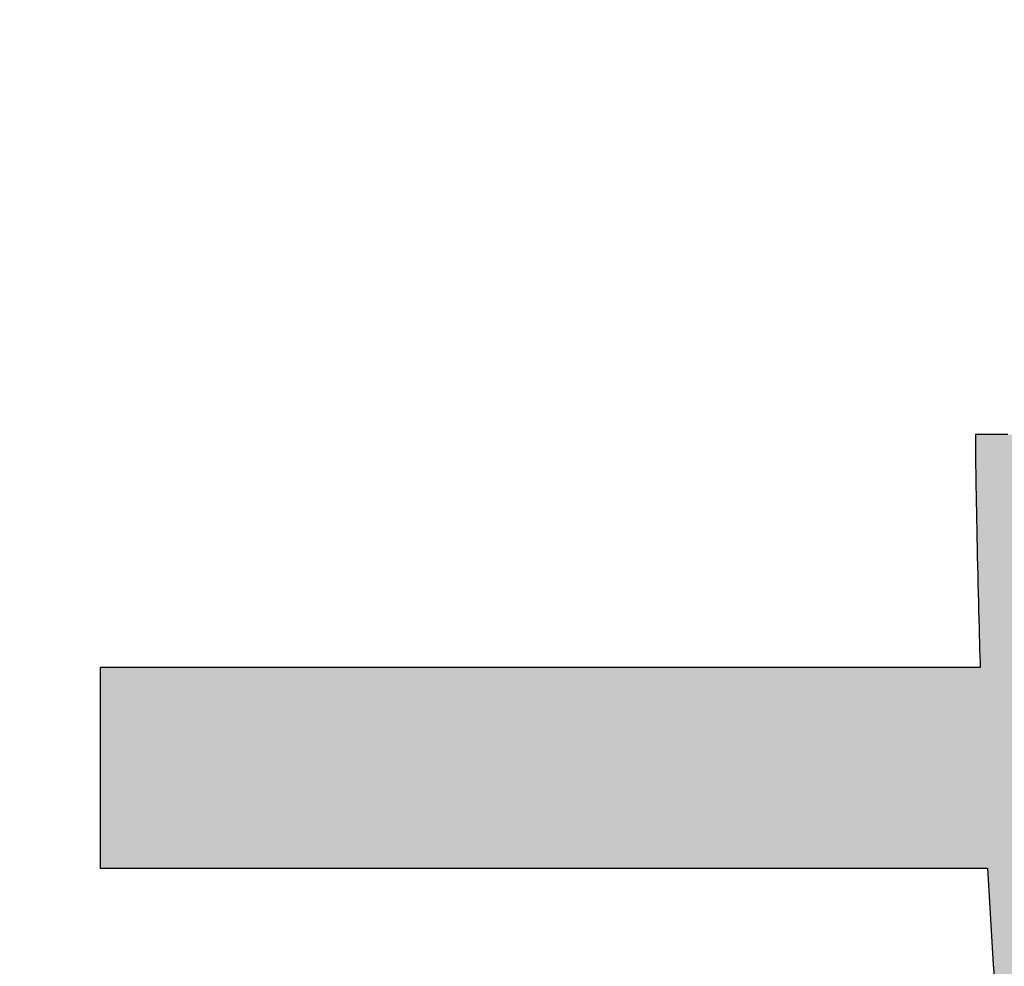
# Model space of a CAD drawing. Extents: x 18 to 402, y -47 to 288.
# Drawn here: x 228 to 232, y 7 to 11 of the extents above; entities that cross this region are included whole.
import ezdxf

# ---------------------------------------------------------------- set-up
doc = ezdxf.new("R2010")
doc.units = 0
doc.header["$LTSCALE"] = 0.25
doc.layers.get('0').update_dxf_attribs({"linetype": 'CONTINUOUS'})
doc.layers.add('1', color=7, linetype='CONTINUOUS')
doc.layers.add('2', color=7, linetype='CONTINUOUS')
doc.styles.get("Standard").update_dxf_attribs({"font": 'txt', "bigfont": 'bigfont'})
doc.styles.add('ＭＳ_ゴシック', font='txt')
doc.dimstyles.get("Standard").update_dxf_attribs({"dimtxt": 0.18, "dimasz": 0.18, "dimexe": 0.18, "dimexo": 0.0625, "dimgap": 0.09, "dimtad": 0, "dimtih": 1, "dimtoh": 1, "dimdec": 4, "dimzin": 0, "dimtxsty": 'STANDARD', "dimcen": 0.09, "dimazin": 3, "dimtfac": 1, "dimtdec": 4, "dimtofl": 0, "dimtmove": 0, "dimatfit": 3, "dimtolj": 1, "dimtzin": 0})

# ---------------------------------------------------------------- blocks, each defined once
blk = doc.blocks.new('*G20')
at = {"layer": '2', "color": 7, "linetype": 'CONTINUOUS'}
blk.add_lwpolyline([(232.1805, 9.6016), (232.148, 9.6016), (232.1192, 9.6016), (232.0947, 9.6016), (232.075, 9.6016), (232.0603, 9.6016), (232.0512, 9.6016), (232.0481, 9.6016), (232.0481, 9.6015), (232.0481, 9.6012), (232.0481, 9.6008), (232.0481, 9.6002), (232.0481, 9.5995), (232.0481, 9.5986), (232.0481, 9.5976), (232.0481, 9.5965), (232.0481, 9.5954), (232.0481, 9.5941), (232.0481, 9.5928), (232.0481, 9.5914), (232.0481, 9.59), (232.0481, 9.5886), (232.0481, 9.5871), (232.0481, 9.5857), (232.0481, 9.5843), (232.0481, 9.5829), (232.0481, 9.5815), (232.0481, 9.5802), (232.0481, 9.5789), (232.0481, 9.5777), (232.0481, 9.5767), (232.0481, 9.5757), (232.0481, 9.5748), (232.0481, 9.5741), (232.0481, 9.5735), (232.0481, 9.573), (232.0481, 9.5728), (232.0481, 9.5727), (232.0481, 9.5583), (232.0482, 9.541), (232.0484, 9.5211), (232.0487, 9.4986), (232.049, 9.4739), (232.0495, 9.447), (232.0499, 9.4182), (232.0505, 9.3877), (232.051, 9.3556), (232.0517, 9.3221), (232.0523, 9.2874), (232.053, 9.2517), (232.0538, 9.2152), (232.0546, 9.178), (232.0554, 9.1404), (232.0562, 9.1026), (232.0571, 9.0646), (232.0579, 9.0267), (232.0588, 8.9892), (232.0597, 8.9521), (232.0606, 8.9156), (232.0615, 8.88), (232.0624, 8.8454), (232.0633, 8.8121), (232.0641, 8.7801), (232.065, 8.7498), (232.0658, 8.7212), (232.0666, 8.6945), (232.0674, 8.67), (232.0682, 8.6478), (232.0564, 8.6478), (232.0223, 8.6478), (231.9673, 8.6478), (231.8932, 8.6478), (231.8014, 8.6478), (231.6936, 8.6478), (231.5715, 8.6478), (231.4365, 8.6478), (231.2903, 8.6478), (231.1345, 8.6478), (230.9707, 8.6478), (230.8005, 8.6478), (230.6256, 8.6478), (230.4474, 8.6478), (230.2676, 8.6478), (230.0878, 8.6478), (229.9096, 8.6478), (229.7346, 8.6478), (229.5644, 8.6478), (229.4006, 8.6478), (229.2448, 8.6478), (229.0986, 8.6478), (228.9637, 8.6478), (228.8415, 8.6478), (228.7337, 8.6478), (228.6419, 8.6478), (228.5678, 8.6478), (228.5128, 8.6478), (228.4787, 8.6478), (228.467, 8.6478), (228.467, 8.6451), (228.467, 8.6374), (228.467, 8.6248), (228.467, 8.6079), (228.467, 8.587), (228.467, 8.5624), (228.467, 8.5346), (228.467, 8.5038), (228.467, 8.4704), (228.467, 8.4349), (228.467, 8.3976), (228.467, 8.3588), (228.467, 8.3189), (228.467, 8.2782), (228.467, 8.2372), (228.467, 8.1962), (228.467, 8.1556), (228.467, 8.1157), (228.467, 8.0769), (228.467, 8.0396), (228.467, 8.004), (228.467, 7.9707), (228.467, 7.9399), (228.467, 7.9121), (228.467, 7.8875), (228.467, 7.8666), (228.467, 7.8497), (228.467, 7.8371), (228.467, 7.8293), (228.467, 7.8267), (228.4788, 7.8267), (228.5132, 7.8267), (228.5686, 7.8267), (228.6434, 7.8267), (228.736, 7.8267), (228.8446, 7.8267), (228.9678, 7.8267), (229.1039, 7.8267), (229.2514, 7.8267), (229.4085, 7.8267), (229.5736, 7.8267), (229.7452, 7.8267), (229.9217, 7.8267), (230.1014, 7.8267), (230.2827, 7.8267), (230.464, 7.8267), (230.6437, 7.8267), (230.8202, 7.8267), (230.9918, 7.8267), (231.157, 7.8267), (231.3141, 7.8267), (231.4615, 7.8267), (231.5976, 7.8267), (231.7208, 7.8267), (231.8295, 7.8267), (231.922, 7.8267), (231.9968, 7.8267), (232.0522, 7.8267), (232.0866, 7.8267), (232.0985, 7.8267), (232.1214, 7.4321), (232.1528, 7.0625)], dxfattribs=at)
blk = doc.blocks.new('*G19')
blk.add_blockref('*G20', (0, 0))
blk = doc.blocks.new('_OPEN')
at = {"color": 0}
for q in [(-1, 0.1667), (-1, -0.1667), (-1, 0)]:
    blk.add_line((0, 0), q, dxfattribs=at)
blk = doc.blocks.new('DIM15')
at = {"layer": '2', "color": 7, "linetype": 'CONTINUOUS'}
for p, q in [((236.7406, 55.4295), (236.7406, 81.8045)), ((222.2406, 75.8045), (238.7406, 75.8045)), ((222.2406, 70.8045), (238.7406, 70.8045))]:
    blk.add_line(p, q, dxfattribs=at)
at = {"layer": '2', "color": 7, "linetype": 'CONTINUOUS', "xscale": 3, "yscale": 3, "zscale": 3}
for p, rotation in [((236.7406, 75.8045), 269.9999999999998), ((236.7406, 70.8045), 89.99999999999959)]:
    blk.add_blockref('_OPEN', p, dxfattribs=dict(at, rotation=rotation))
at = {"layer": '2', "color": 7, "linetype": 'CONTINUOUS', "insert": (234.812, 66.6795), "char_height": 7.5, "width": 57.142857, "attachment_point": 9, "rotation": 90, "style": 'ＭＳ_ゴシック'}
blk.add_mtext('φ5', dxfattribs=at)

msp = doc.modelspace()

# ---------------------------------------------------------------- hatches: boundary and pattern name
at = {"layer": '1', "linetype": 'CONTINUOUS'}
msp.add_hatch(color=7, dxfattribs=at).paths.add_polyline_path([(235.0786, 8.1962), (235.0786, 8.2372), (235.0786, 8.2782), (235.0786, 8.3189), (235.0786, 8.3588), (235.0786, 8.3976), (235.0786, 8.4349), (235.0786, 8.4704), (235.0786, 8.5038), (235.0786, 8.5346), (235.0786, 8.5624), (235.0786, 8.587), (235.0786, 8.6079), (235.0786, 8.6248), (235.0786, 8.6374), (235.0786, 8.6451), (235.0786, 8.6478), (235.0762, 8.6478), (235.0691, 8.6478), (235.0578, 8.6478), (235.0424, 8.6478), (235.0235, 8.6478), (235.0012, 8.6478), (234.976, 8.6478), (234.9481, 8.6478), (234.9179, 8.6478), (234.8857, 8.6478), (234.8519, 8.6478), (234.8167, 8.6478), (234.7806, 8.6478), (234.7438, 8.6478), (234.7066, 8.6478), (234.6695, 8.6478), (234.6327, 8.6478), (234.5965, 8.6478), (234.5614, 8.6478), (234.5275, 8.6478), (234.4953, 8.6478), (234.4651, 8.6478), (234.4372, 8.6478), (234.412, 8.6478), (234.3897, 8.6478), (234.3708, 8.6478), (234.3555, 8.6478), (234.3441, 8.6478), (234.3371, 8.6478), (234.3346, 8.6478), (234.3361, 8.6488), (234.3405, 8.6517), (234.3475, 8.6563), (234.357, 8.6626), (234.3687, 8.6703), (234.3825, 8.6794), (234.3981, 8.6897), (234.4153, 8.7011), (234.434, 8.7134), (234.4539, 8.7265), (234.4748, 8.7403), (234.4965, 8.7547), (234.5189, 8.7694), (234.5416, 8.7844), (234.5646, 8.7996), (234.5875, 8.8147), (234.6103, 8.8298), (234.6326, 8.8445), (234.6544, 8.8588), (234.6753, 8.8727), (234.6952, 8.8858), (234.7138, 8.8981), (234.7311, 8.9095), (234.7467, 8.9198), (234.7604, 8.9289), (234.7722, 8.9366), (234.7816, 8.9428), (234.7887, 8.9475), (234.793, 8.9504), (234.7945, 8.9513), (234.7944, 8.9514), (234.7942, 8.9517), (234.7938, 8.952), (234.7933, 8.9526), (234.7927, 8.9532), (234.7919, 8.9539), (234.7911, 8.9548), (234.7901, 8.9557), (234.7891, 8.9567), (234.788, 8.9578), (234.7869, 8.959), (234.7857, 8.9601), (234.7845, 8.9614), (234.7832, 8.9626), (234.782, 8.9639), (234.7807, 8.9651), (234.7795, 8.9663), (234.7783, 8.9676), (234.7771, 8.9687), (234.776, 8.9699), (234.7749, 8.971), (234.7739, 8.972), (234.7729, 8.9729), (234.7721, 8.9738), (234.7713, 8.9745), (234.7707, 8.9751), (234.7702, 8.9757), (234.7698, 8.976), (234.7695, 8.9763), (234.7695, 8.9764), (234.7422, 9.0033), (234.7147, 9.0299), (234.6871, 9.0562), (234.6592, 9.082), (234.6311, 9.1075), (234.6028, 9.1327), (234.5743, 9.1575), (234.5455, 9.182), (234.5165, 9.2061), (234.4872, 9.23), (234.4577, 9.2535), (234.4278, 9.2767), (234.3977, 9.2996), (234.3673, 9.3222), (234.3366, 9.3445), (234.3055, 9.3665), (234.2741, 9.3883), (234.2424, 9.4098), (234.2103, 9.431), (234.1779, 9.452), (234.1451, 9.4727), (234.1119, 9.4932), (234.0784, 9.5135), (234.0444, 9.5335), (234.0101, 9.5534), (233.9753, 9.573), (233.9401, 9.5924), (233.9045, 9.6116), (233.8684, 9.6306), (233.8318, 9.6494), (233.8318, 9.6495), (233.8316, 9.6495), (233.8314, 9.6497), (233.8311, 9.6498), (233.8307, 9.65), (233.8303, 9.6502), (233.8298, 9.6505), (233.8292, 9.6508), (233.8286, 9.6511), (233.8279, 9.6514), (233.8273, 9.6518), (233.8265, 9.6522), (233.8258, 9.6525), (233.8251, 9.6529), (233.8243, 9.6533), (233.8236, 9.6537), (233.8228, 9.6541), (233.8221, 9.6544), (233.8214, 9.6548), (233.8207, 9.6551), (233.82, 9.6555), (233.8194, 9.6558), (233.8189, 9.6561), (233.8184, 9.6563), (233.8179, 9.6566), (233.8175, 9.6568), (233.8172, 9.6569), (233.817, 9.6571), (233.8168, 9.6571), (233.8168, 9.6571), (233.8146, 9.6557), (233.8082, 9.6514), (233.7979, 9.6446), (233.784, 9.6354), (233.7668, 9.6239), (233.7466, 9.6105), (233.7236, 9.5953), (233.6983, 9.5785), (233.6709, 9.5602), (233.6417, 9.5408), (233.611, 9.5204), (233.5791, 9.4992), (233.5463, 9.4774), (233.5128, 9.4552), (233.4791, 9.4328), (233.4454, 9.4104), (233.412, 9.3882), (233.3792, 9.3665), (233.3473, 9.3452), (233.3165, 9.3248), (233.2873, 9.3054), (233.2599, 9.2872), (233.2346, 9.2704), (233.2117, 9.2552), (233.1915, 9.2418), (233.1743, 9.2303), (233.1604, 9.2211), (233.1501, 9.2143), (233.1437, 9.21), (233.1415, 9.2085), (233.1416, 9.2085), (233.142, 9.2082), (233.1426, 9.2079), (233.1434, 9.2074), (233.1445, 9.2068), (233.1457, 9.2061), (233.147, 9.2053), (233.1485, 9.2044), (233.1502, 9.2035), (233.1519, 9.2025), (233.1537, 9.2014), (233.1557, 9.2003), (233.1576, 9.1992), (233.1596, 9.198), (233.1616, 9.1969), (233.1636, 9.1957), (233.1656, 9.1946), (233.1676, 9.1934), (233.1695, 9.1923), (233.1713, 9.1913), (233.1731, 9.1902), (233.1747, 9.1893), (233.1762, 9.1884), (233.1776, 9.1876), (233.1788, 9.1869), (233.1798, 9.1863), (233.1806, 9.1859), (233.1813, 9.1855), (233.1816, 9.1853), (233.1818, 9.1852), (233.2076, 9.1702), (233.2332, 9.1551), (233.2587, 9.1398), (233.2841, 9.1243), (233.3093, 9.1086), (233.3343, 9.0928), (233.3593, 9.0768), (233.3841, 9.0606), (233.4088, 9.0442), (233.4334, 9.0277), (233.4579, 9.0109), (233.4823, 8.9939), (233.5066, 8.9767), (233.5308, 8.9593), (233.5549, 8.9417), (233.579, 8.9239), (233.603, 8.9058), (233.627, 8.8875), (233.6509, 8.869), (233.6748, 8.8502), (233.6986, 8.8311), (233.7224, 8.8118), (233.7462, 8.7923), (233.7699, 8.7725), (233.7937, 8.7524), (233.8174, 8.7321), (233.8412, 8.7114), (233.865, 8.6905), (233.8887, 8.6693), (233.9125, 8.6478), (233.9096, 8.6478), (233.9012, 8.6478), (233.8876, 8.6478), (233.8693, 8.6478), (233.8466, 8.6478), (233.8199, 8.6478), (233.7897, 8.6478), (233.7563, 8.6478), (233.7201, 8.6478), (233.6816, 8.6478), (233.6411, 8.6478), (233.599, 8.6478), (233.5557, 8.6478), (233.5116, 8.6478), (233.4672, 8.6478), (233.4227, 8.6478), (233.3786, 8.6478), (233.3353, 8.6478), (233.2932, 8.6478), (233.2527, 8.6478), (233.2142, 8.6478), (233.178, 8.6478), (233.1446, 8.6478), (233.1144, 8.6478), (233.0878, 8.6478), (233.0651, 8.6478), (233.0467, 8.6478), (233.0331, 8.6478), (233.0247, 8.6478), (233.0218, 8.6478), (233.0211, 8.6866), (233.0205, 8.7257), (233.0198, 8.765), (233.0192, 8.8043), (233.0185, 8.8436), (233.0179, 8.8829), (233.0172, 8.9219), (233.0166, 8.9607), (233.016, 8.9992), (233.0154, 9.0372), (233.0148, 9.0747), (233.0143, 9.1115), (233.0137, 9.1477), (233.0132, 9.1831), (233.0127, 9.2176), (233.0122, 9.2512), (233.0117, 9.2838), (233.0113, 9.3152), (233.0109, 9.3454), (233.0105, 9.3743), (233.0101, 9.4018), (233.0098, 9.4278), (233.0095, 9.4523), (233.0092, 9.4751), (233.009, 9.4962), (233.0088, 9.5155), (233.0087, 9.5328), (233.0086, 9.5482), (233.0085, 9.5615), (233.0085, 9.5727), (233.0085, 9.5728), (233.0085, 9.573), (233.0085, 9.5735), (233.0085, 9.5741), (233.0085, 9.5748), (233.0085, 9.5757), (233.0085, 9.5767), (233.0085, 9.5777), (233.0085, 9.5789), (233.0085, 9.5802), (233.0085, 9.5815), (233.0085, 9.5829), (233.0085, 9.5843), (233.0085, 9.5857), (233.0085, 9.5871), (233.0085, 9.5886), (233.0085, 9.59), (233.0085, 9.5914), (233.0085, 9.5928), (233.0085, 9.5941), (233.0085, 9.5954), (233.0085, 9.5965), (233.0085, 9.5976), (233.0085, 9.5986), (233.0085, 9.5995), (233.0085, 9.6002), (233.0085, 9.6008), (233.0085, 9.6012), (233.0085, 9.6015), (233.0085, 9.6016), (233.0054, 9.6016), (232.9963, 9.6016), (232.9816, 9.6016), (232.9618, 9.6016), (232.9374, 9.6016), (232.9086, 9.6016), (232.876, 9.6016), (232.84, 9.6016), (232.801, 9.6016), (232.7595, 9.6016), (232.7158, 9.6016), (232.6704, 9.6016), (232.6238, 9.6016), (232.5762, 9.6016), (232.5283, 9.6016), (232.4803, 9.6016), (232.4328, 9.6016), (232.3861, 9.6016), (232.3407, 9.6016), (232.2971, 9.6016), (232.2555, 9.6016), (232.2165, 9.6016), (232.1805, 9.6016), (232.148, 9.6016), (232.1192, 9.6016), (232.0947, 9.6016), (232.075, 9.6016), (232.0603, 9.6016), (232.0512, 9.6016), (232.0481, 9.6016), (232.0481, 9.6015), (232.0481, 9.6012), (232.0481, 9.6008), (232.0481, 9.6002), (232.0481, 9.5995), (232.0481, 9.5986), (232.0481, 9.5976), (232.0481, 9.5965), (232.0481, 9.5954), (232.0481, 9.5941), (232.0481, 9.5928), (232.0481, 9.5914), (232.0481, 9.59), (232.0481, 9.5886), (232.0481, 9.5871), (232.0481, 9.5857), (232.0481, 9.5843), (232.0481, 9.5829), (232.0481, 9.5815), (232.0481, 9.5802), (232.0481, 9.5789), (232.0481, 9.5777), (232.0481, 9.5767), (232.0481, 9.5757), (232.0481, 9.5748), (232.0481, 9.5741), (232.0481, 9.5735), (232.0481, 9.573), (232.0481, 9.5728), (232.0481, 9.5727), (232.0481, 9.5583), (232.0482, 9.541), (232.0484, 9.5211), (232.0487, 9.4986), (232.049, 9.4739), (232.0495, 9.447), (232.0499, 9.4182), (232.0505, 9.3877), (232.051, 9.3556), (232.0517, 9.3221), (232.0523, 9.2874), (232.053, 9.2517), (232.0538, 9.2152), (232.0546, 9.178), (232.0554, 9.1404), (232.0562, 9.1026), (232.0571, 9.0646), (232.0579, 9.0267), (232.0588, 8.9892), (232.0597, 8.9521), (232.0606, 8.9156), (232.0615, 8.88), (232.0624, 8.8454), (232.0633, 8.8121), (232.0641, 8.7801), (232.065, 8.7498), (232.0658, 8.7212), (232.0666, 8.6945), (232.0674, 8.67), (232.0682, 8.6478), (232.0564, 8.6478), (232.0223, 8.6478), (231.9673, 8.6478), (231.8932, 8.6478), (231.8014, 8.6478), (231.6936, 8.6478), (231.5715, 8.6478), (231.4365, 8.6478), (231.2903, 8.6478), (231.1345, 8.6478), (230.9707, 8.6478), (230.8005, 8.6478), (230.6256, 8.6478), (230.4474, 8.6478), (230.2676, 8.6478), (230.0878, 8.6478), (229.9096, 8.6478), (229.7346, 8.6478), (229.5644, 8.6478), (229.4006, 8.6478), (229.2448, 8.6478), (229.0986, 8.6478), (228.9637, 8.6478), (228.8415, 8.6478), (228.7337, 8.6478), (228.6419, 8.6478), (228.5678, 8.6478), (228.5128, 8.6478), (228.4787, 8.6478), (228.467, 8.6478), (228.467, 8.6451), (228.467, 8.6374), (228.467, 8.6248), (228.467, 8.6079), (228.467, 8.587), (228.467, 8.5624), (228.467, 8.5346), (228.467, 8.5038), (228.467, 8.4704), (228.467, 8.4349), (228.467, 8.3976), (228.467, 8.3588), (228.467, 8.3189), (228.467, 8.2782), (228.467, 8.2372), (228.467, 8.1962), (228.467, 8.1556), (228.467, 8.1157), (228.467, 8.0769), (228.467, 8.0396), (228.467, 8.004), (228.467, 7.9707), (228.467, 7.9399), (228.467, 7.9121), (228.467, 7.8875), (228.467, 7.8666), (228.467, 7.8497), (228.467, 7.8371), (228.467, 7.8293), (228.467, 7.8267), (228.4788, 7.8267), (228.5132, 7.8267), (228.5686, 7.8267), (228.6434, 7.8267), (228.736, 7.8267), (228.8446, 7.8267), (228.9678, 7.8267), (229.1039, 7.8267), (229.2514, 7.8267), (229.4085, 7.8267), (229.5736, 7.8267), (229.7452, 7.8267), (229.9217, 7.8267), (230.1014, 7.8267), (230.2827, 7.8267), (230.464, 7.8267), (230.6437, 7.8267), (230.8202, 7.8267), (230.9918, 7.8267), (231.157, 7.8267), (231.3141, 7.8267), (231.4615, 7.8267), (231.5976, 7.8267), (231.7208, 7.8267), (231.8295, 7.8267), (231.922, 7.8267), (231.9968, 7.8267), (232.0522, 7.8267), (232.0866, 7.8267), (232.0985, 7.8267), (232.1214, 7.4321), (232.1528, 7.0625), (232.1921, 6.7171), (232.2388, 6.395), (232.2921, 6.0954), (232.3517, 5.8176), (232.4168, 5.5606), (232.4869, 5.3237), (232.5615, 5.1061), (232.6399, 4.9069), (232.7217, 4.7254), (232.8061, 4.5607), (232.8927, 4.412), (232.9809, 4.2785), (233.07, 4.1594), (233.1595, 4.0539), (233.2489, 3.9612), (233.3375, 3.8804), (233.4248, 3.8107), (233.5102, 3.7514), (233.5932, 3.7016), (233.6731, 3.6605), (233.7493, 3.6272), (233.8214, 3.601), (233.8887, 3.5811), (233.9507, 3.5667), (234.0067, 3.5568), (234.0562, 3.5508), (234.0987, 3.5478), (234.1335, 3.547), (234.167, 3.5477), (234.2012, 3.5501), (234.2361, 3.5543), (234.2715, 3.5604), (234.3075, 3.5685), (234.344, 3.5788), (234.3809, 3.5915), (234.4181, 3.6066), (234.4555, 3.6243), (234.4931, 3.6447), (234.5309, 3.6681), (234.5687, 3.6944), (234.6065, 3.7239), (234.6443, 3.7566), (234.6819, 3.7928), (234.7192, 3.8326), (234.7563, 3.8761), (234.7931, 3.9234), (234.8294, 3.9746), (234.8653, 4.03), (234.9006, 4.0897), (234.9353, 4.1537), (234.9693, 4.2223), (235.0026, 4.2955), (235.035, 4.3736), (235.0666, 4.4566), (235.0972, 4.5447), (235.1268, 4.6379), (235.1553, 4.7366), (235.1827, 4.8407), (235.1827, 4.8408), (235.1827, 4.8409), (235.1828, 4.8412), (235.1829, 4.8415), (235.1829, 4.8419), (235.1831, 4.8423), (235.1832, 4.8428), (235.1833, 4.8434), (235.1835, 4.844), (235.1836, 4.8446), (235.1838, 4.8453), (235.184, 4.846), (235.1842, 4.8468), (235.1844, 4.8475), (235.1845, 4.8483), (235.1847, 4.849), (235.1849, 4.8498), (235.1851, 4.8505), (235.1853, 4.8512), (235.1854, 4.8519), (235.1856, 4.8525), (235.1858, 4.8532), (235.1859, 4.8537), (235.186, 4.8542), (235.1861, 4.8547), (235.1862, 4.8551), (235.1863, 4.8554), (235.1864, 4.8556), (235.1864, 4.8557), (235.1864, 4.8558), (235.1844, 4.858), (235.1784, 4.8645), (235.1689, 4.875), (235.156, 4.8891), (235.14, 4.9066), (235.1213, 4.9271), (235.1001, 4.9504), (235.0766, 4.9761), (235.0512, 5.004), (235.0241, 5.0336), (234.9956, 5.0648), (234.966, 5.0973), (234.9356, 5.1306), (234.9046, 5.1645), (234.8733, 5.1988), (234.8421, 5.233), (234.8111, 5.267), (234.7807, 5.3003), (234.7511, 5.3327), (234.7226, 5.3639), (234.6955, 5.3936), (234.6701, 5.4215), (234.6466, 5.4472), (234.6254, 5.4704), (234.6067, 5.491), (234.5907, 5.5084), (234.5778, 5.5226), (234.5683, 5.533), (234.5623, 5.5395), (234.5603, 5.5418), (234.5602, 5.5416), (234.5601, 5.5411), (234.5599, 5.5404), (234.5596, 5.5393), (234.5592, 5.538), (234.5588, 5.5365), (234.5584, 5.5348), (234.5578, 5.5329), (234.5573, 5.5309), (234.5567, 5.5287), (234.556, 5.5264), (234.5554, 5.524), (234.5547, 5.5216), (234.554, 5.5191), (234.5533, 5.5166), (234.5526, 5.5141), (234.5519, 5.5116), (234.5512, 5.5091), (234.5506, 5.5067), (234.55, 5.5044), (234.5494, 5.5023), (234.5488, 5.5002), (234.5483, 5.4983), (234.5478, 5.4966), (234.5474, 5.4951), (234.547, 5.4938), (234.5467, 5.4928), (234.5465, 5.492), (234.5464, 5.4915), (234.5463, 5.4914), (234.5393, 5.4658), (234.5315, 5.4377), (234.523, 5.4075), (234.5138, 5.3752), (234.5039, 5.3412), (234.4933, 5.3057), (234.482, 5.2689), (234.47, 5.2311), (234.4574, 5.1924), (234.4442, 5.1531), (234.4303, 5.1135), (234.4157, 5.0738), (234.4005, 5.0342), (234.3848, 4.9949), (234.3684, 4.9562), (234.3514, 4.9183), (234.3338, 4.8815), (234.3157, 4.8459), (234.297, 4.8118), (234.2777, 4.7795), (234.2579, 4.7492), (234.2376, 4.721), (234.2167, 4.6953), (234.1953, 4.6723), (234.1734, 4.6521), (234.151, 4.6352), (234.1281, 4.6215), (234.1047, 4.6115), (234.0809, 4.6053), (234.0565, 4.6032), (234.0254, 4.6069), (233.9924, 4.618), (233.9577, 4.6363), (233.9215, 4.662), (233.8839, 4.695), (233.8452, 4.7353), (233.8056, 4.7828), (233.7651, 4.8375), (233.724, 4.8994), (233.6826, 4.9686), (233.6408, 5.0449), (233.599, 5.1283), (233.5574, 5.2188), (233.516, 5.3165), (233.4752, 5.4212), (233.435, 5.533), (233.3956, 5.6518), (233.3573, 5.7776), (233.3202, 5.9104), (233.2845, 6.0502), (233.2504, 6.197), (233.2181, 6.3506), (233.1877, 6.5112), (233.1594, 6.6786), (233.1334, 6.8529), (233.11, 7.0341), (233.0891, 7.2221), (233.0712, 7.4168), (233.0563, 7.6184), (233.0446, 7.8267), (233.0512, 7.8267), (233.0705, 7.8267), (233.1015, 7.8267), (233.1434, 7.8267), (233.1953, 7.8267), (233.2561, 7.8267), (233.3251, 7.8267), (233.4014, 7.8267), (233.4839, 7.8267), (233.5719, 7.8267), (233.6644, 7.8267), (233.7606, 7.8267), (233.8594, 7.8267), (233.96, 7.8267), (234.0616, 7.8267), (234.1631, 7.8267), (234.2638, 7.8267), (234.3626, 7.8267), (234.4588, 7.8267), (234.5513, 7.8267), (234.6392, 7.8267), (234.7218, 7.8267), (234.7981, 7.8267), (234.8671, 7.8267), (234.9279, 7.8267), (234.9798, 7.8267), (235.0216, 7.8267), (235.0527, 7.8267), (235.072, 7.8267), (235.0786, 7.8267), (235.0786, 7.8293), (235.0786, 7.8371), (235.0786, 7.8497), (235.0786, 7.8666), (235.0786, 7.8875), (235.0786, 7.9121), (235.0786, 7.9399), (235.0786, 7.9707), (235.0786, 8.004), (235.0786, 8.0396), (235.0786, 8.0769), (235.0786, 8.1157), (235.0786, 8.1556)], flags=0)

# ---------------------------------------------------------------- linework, layer by layer
at = {"layer": '1', "color": 7, "linetype": 'CONTINUOUS'}
for p, q in [((232.0512, 9.6016), (232.0481, 9.6016)), ((232.0481, 9.6016), (232.0481, 9.6015)), ((232.0481, 9.6015), (232.0481, 9.6012)), ((232.0481, 9.6012), (232.0481, 9.6008)), ((232.0481, 9.6008), (232.0481, 9.6002)), ((232.0481, 9.6002), (232.0481, 9.5995)), ((232.0481, 9.5995), (232.0481, 9.5986)), ((232.0481, 9.5986), (232.0481, 9.5976)), ((232.0481, 9.5976), (232.0481, 9.5965)), ((232.0481, 9.5965), (232.0481, 9.5954)), ((232.0481, 9.5954), (232.0481, 9.5941)), ((232.0481, 9.5941), (232.0481, 9.5928)), ((232.0481, 9.5928), (232.0481, 9.5914)), ((232.0481, 9.5914), (232.0481, 9.59)), ((232.0603, 9.6016), (232.0512, 9.6016)), ((232.075, 9.6016), (232.0603, 9.6016)), ((232.0947, 9.6016), (232.075, 9.6016)), ((232.1192, 9.6016), (232.0947, 9.6016)), ((232.148, 9.6016), (232.1192, 9.6016)), ((232.1805, 9.6016), (232.148, 9.6016)), ((232.0481, 9.59), (232.0481, 9.5886)), ((232.0481, 9.5886), (232.0481, 9.5871)), ((232.0481, 9.5871), (232.0481, 9.5857)), ((232.0481, 9.5857), (232.0481, 9.5843)), ((232.0481, 9.5843), (232.0481, 9.5829)), ((232.0481, 9.5829), (232.0481, 9.5815)), ((232.0481, 9.5815), (232.0481, 9.5802)), ((232.0481, 9.5802), (232.0481, 9.5789)), ((232.0481, 9.5789), (232.0481, 9.5777)), ((232.0481, 9.5777), (232.0481, 9.5767)), ((232.0481, 9.5767), (232.0481, 9.5757)), ((232.0481, 9.5757), (232.0481, 9.5748)), ((232.0481, 9.5748), (232.0481, 9.5741)), ((232.0481, 9.5741), (232.0481, 9.5735)), ((232.0481, 9.5735), (232.0481, 9.573)), ((232.0481, 9.573), (232.0481, 9.5728)), ((232.0481, 9.5728), (232.0481, 9.5727)), ((232.0481, 9.5727), (232.0481, 9.5583)), ((232.0481, 9.5583), (232.0482, 9.541)), ((232.0482, 9.541), (232.0484, 9.5211)), ((232.0484, 9.5211), (232.0487, 9.4986)), ((232.0487, 9.4986), (232.049, 9.4739)), ((232.049, 9.4739), (232.0495, 9.447)), ((232.0495, 9.447), (232.0499, 9.4182)), ((232.0499, 9.4182), (232.0505, 9.3877)), ((232.0505, 9.3877), (232.051, 9.3556)), ((232.051, 9.3556), (232.0517, 9.3221)), ((232.0517, 9.3221), (232.0523, 9.2874)), ((232.0523, 9.2874), (232.053, 9.2517)), ((232.053, 9.2517), (232.0538, 9.2152)), ((232.0538, 9.2152), (232.0546, 9.178)), ((232.0546, 9.178), (232.0554, 9.1404)), ((232.0554, 9.1404), (232.0562, 9.1026)), ((232.0562, 9.1026), (232.0571, 9.0646)), ((232.0571, 9.0646), (232.0579, 9.0267)), ((232.0579, 9.0267), (232.0588, 8.9892)), ((232.0588, 8.9892), (232.0597, 8.9521)), ((232.0597, 8.9521), (232.0606, 8.9156)), ((232.0606, 8.9156), (232.0615, 8.88)), ((232.0615, 8.88), (232.0624, 8.8454)), ((232.0624, 8.8454), (232.0633, 8.8121)), ((232.0633, 8.8121), (232.0641, 8.7801)), ((232.0641, 8.7801), (232.065, 8.7498)), ((232.065, 8.7498), (232.0658, 8.7212)), ((232.0658, 8.7212), (232.0666, 8.6945)), ((232.0666, 8.6945), (232.0674, 8.67)), ((232.0674, 8.67), (232.0682, 8.6478)), ((228.4787, 8.6478), (228.467, 8.6478)), ((228.467, 8.6478), (228.467, 8.6451)), ((228.467, 8.6451), (228.467, 8.6374)), ((228.467, 8.6374), (228.467, 8.6248)), ((228.467, 8.6248), (228.467, 8.6079)), ((228.5128, 8.6478), (228.4787, 8.6478)), ((228.5678, 8.6478), (228.5128, 8.6478)), ((228.6419, 8.6478), (228.5678, 8.6478)), ((228.7337, 8.6478), (228.6419, 8.6478)), ((228.8415, 8.6478), (228.7337, 8.6478)), ((228.9637, 8.6478), (228.8415, 8.6478)), ((229.0986, 8.6478), (228.9637, 8.6478)), ((229.2448, 8.6478), (229.0986, 8.6478)), ((229.4006, 8.6478), (229.2448, 8.6478)), ((229.5644, 8.6478), (229.4006, 8.6478)), ((229.7346, 8.6478), (229.5644, 8.6478)), ((229.9096, 8.6478), (229.7346, 8.6478)), ((230.0878, 8.6478), (229.9096, 8.6478)), ((230.2676, 8.6478), (230.0878, 8.6478)), ((230.4474, 8.6478), (230.2676, 8.6478)), ((230.6256, 8.6478), (230.4474, 8.6478)), ((230.8005, 8.6478), (230.6256, 8.6478)), ((230.9707, 8.6478), (230.8005, 8.6478)), ((231.1345, 8.6478), (230.9707, 8.6478)), ((231.2903, 8.6478), (231.1345, 8.6478)), ((231.4365, 8.6478), (231.2903, 8.6478)), ((231.5715, 8.6478), (231.4365, 8.6478)), ((231.6936, 8.6478), (231.5715, 8.6478)), ((231.8014, 8.6478), (231.6936, 8.6478)), ((231.8932, 8.6478), (231.8014, 8.6478)), ((231.9673, 8.6478), (231.8932, 8.6478)), ((232.0223, 8.6478), (231.9673, 8.6478)), ((232.0564, 8.6478), (232.0223, 8.6478)), ((232.0682, 8.6478), (232.0564, 8.6478)), ((228.467, 8.6079), (228.467, 8.587)), ((228.467, 8.587), (228.467, 8.5624)), ((228.467, 8.5624), (228.467, 8.5346)), ((228.467, 8.5346), (228.467, 8.5038)), ((228.467, 8.5038), (228.467, 8.4704)), ((228.467, 8.4704), (228.467, 8.4349)), ((228.467, 8.4349), (228.467, 8.3976)), ((228.467, 8.3976), (228.467, 8.3588)), ((228.467, 8.3588), (228.467, 8.3189)), ((228.467, 8.3189), (228.467, 8.2782)), ((228.467, 8.2782), (228.467, 8.2372)), ((228.467, 8.2372), (228.467, 8.1962)), ((228.467, 8.1962), (228.467, 8.1556)), ((228.467, 8.1556), (228.467, 8.1157)), ((228.467, 8.1157), (228.467, 8.0769)), ((228.467, 8.0769), (228.467, 8.0396)), ((228.467, 8.0396), (228.467, 8.004)), ((228.467, 8.004), (228.467, 7.9707)), ((228.467, 7.9707), (228.467, 7.9399)), ((228.467, 7.9399), (228.467, 7.9121)), ((228.467, 7.9121), (228.467, 7.8875)), ((228.467, 7.8875), (228.467, 7.8666)), ((228.467, 7.8666), (228.467, 7.8497)), ((228.467, 7.8497), (228.467, 7.8371)), ((228.467, 7.8371), (228.467, 7.8293)), ((228.467, 7.8293), (228.467, 7.8267)), ((228.467, 7.8267), (228.4788, 7.8267)), ((228.4788, 7.8267), (228.5132, 7.8267)), ((228.5132, 7.8267), (228.5686, 7.8267)), ((228.5686, 7.8267), (228.6434, 7.8267)), ((228.6434, 7.8267), (228.736, 7.8267)), ((228.736, 7.8267), (228.8446, 7.8267)), ((228.8446, 7.8267), (228.9678, 7.8267)), ((228.9678, 7.8267), (229.1039, 7.8267)), ((229.1039, 7.8267), (229.2514, 7.8267)), ((229.2514, 7.8267), (229.4085, 7.8267)), ((229.4085, 7.8267), (229.5736, 7.8267)), ((229.5736, 7.8267), (229.7452, 7.8267)), ((229.7452, 7.8267), (229.9217, 7.8267)), ((229.9217, 7.8267), (230.1014, 7.8267)), ((230.1014, 7.8267), (230.2827, 7.8267)), ((230.2827, 7.8267), (230.464, 7.8267)), ((230.464, 7.8267), (230.6437, 7.8267)), ((230.6437, 7.8267), (230.8202, 7.8267)), ((230.8202, 7.8267), (230.9918, 7.8267)), ((230.9918, 7.8267), (231.157, 7.8267)), ((231.157, 7.8267), (231.3141, 7.8267)), ((231.3141, 7.8267), (231.4615, 7.8267)), ((231.4615, 7.8267), (231.5976, 7.8267)), ((231.5976, 7.8267), (231.7208, 7.8267)), ((231.7208, 7.8267), (231.8295, 7.8267)), ((231.8295, 7.8267), (231.922, 7.8267)), ((231.922, 7.8267), (231.9968, 7.8267)), ((231.9968, 7.8267), (232.0522, 7.8267)), ((232.0522, 7.8267), (232.0866, 7.8267)), ((232.0866, 7.8267), (232.0985, 7.8267)), ((232.0985, 7.8267), (232.1214, 7.4321)), ((232.1214, 7.4321), (232.1528, 7.0625))]:
    msp.add_line(p, q, dxfattribs=at)

# ---------------------------------------------------------------- block references
msp.add_blockref('*G19', (0, 0))

# ---------------------------------------------------------------- dimensions: what is measured, and where the dimension line sits
at = {"layer": '2', "color": 7, "linetype": 'CONTINUOUS'}
dim = msp.add_linear_dim(base=(236.7406, 75.8045), p1=(221.7406, 70.8045), p2=(221.7406, 75.8045), angle=90, text='φ<>', dimstyle='STANDARD', override={"dimscale": 1, "dimtxt": 7.5, "dimasz": 3, "dimexe": 2, "dimexo": 0.5, "dimgap": 0, "dimtad": 1, "dimtih": 0, "dimtoh": 0, "dimdec": 2, "dimzin": 8, "dimtxsty": 'ＭＳ_ゴシック', "dimblk1": 'OPEN', "dimblk2": 'OPEN', "dimsah": 1, "dimse1": 0, "dimse2": 0, "dimtix": 0, "dimtofl": 1, "dimtmove": 2, "dimatfit": 2, "dimtzin": 8}, dxfattribs=at)
dim.commit()
dim.dimension.update_dxf_attribs({"geometry": 'DIM15', "text_midpoint": (231.062, 61.0545), "dimtype": 160})

doc.saveas('drawing.dxf')
